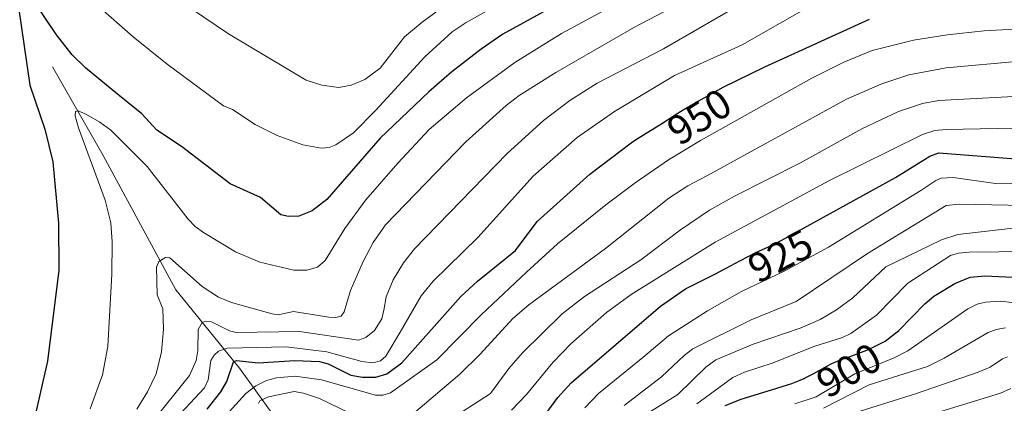
# Model space of a CAD drawing. Units: metres. Extents: x 654479 to 657919, y 4762562 to 4764685.
# Drawn here: x 654636 to 654874, y 4762738 to 4762831 of the extents above; entities that cross this region are included whole.
import ezdxf
from ezdxf.enums import TextEntityAlignment as Align

# ---------------------------------------------------------------- set-up
doc = ezdxf.new("R2010")
doc.units = ezdxf.units.M
doc.header["$MEASUREMENT"] = 0
for name, color, linetype, lineweight in [('Corriente natural lineal', 142, 'Continuous', 13), ('Curva de nivel maestra', 30, 'Continuous', 30), ('Curva de nivel normal', 30, 'Continuous', 0), ('Rótulo de curva de nivel directora', 7, 'Continuous', 0)]:
    doc.layers.add(name, color=color, linetype=linetype, lineweight=lineweight)
doc.styles.add('Style-Arial', font='txt')

msp = doc.modelspace()

# ---------------------------------------------------------------- linework, layer by layer
at = {"layer": 'Corriente natural lineal', "color": 142, "linetype": 'Continuous', "lineweight": 13}
msp.add_polyline3d([(654643.9201, 4762819.6201, 972.987), (654656.1901, 4762798.1501, 969.1552), (654673.7201, 4762765.7201, 964.4991), (654689.0601, 4762746.8701, 951.37), (654696.9501, 4762735.9201, 938.8743), (654703.9601, 4762731.0901, 933.2421), (654708.3401, 4762719.2601, 925.569), (654717.1101, 4762692.5301, 906.3659), (654720.1801, 4762682.4501, 901.6473), (654733.7601, 4762667.9901, 890.0837), (654753.9697, 4762655.7045, 879.6799)], dxfattribs=at)
at = {"layer": 'Curva de nivel maestra', "color": 30, "linetype": 'Continuous', "lineweight": 30, "flags": 128}
for points, elevation in [([(654764.21, 4762833.8701), (654752.66, 4762827.4501), (654747.39, 4762823.9001), (654740.34, 4762818.4201), (654734.77, 4762813.5501), (654723.02, 4762802.3901), (654710.14, 4762787.5701), (654706.6, 4762784.8001), (654703.37, 4762783.5601), (654700.93, 4762783.4801), (654699.03, 4762783.8401), (654694.14, 4762788.0601), (654686.8, 4762791.3701), (654675.03, 4762800.4001), (654669.14, 4762804.3301), (654665.45, 4762808.2801), (654658.36, 4762814.0801), (654651.89, 4762819.3201), (654648.69, 4762822.5101), (654644.87, 4762827.3501), (654638.8, 4762836.5401)], 975), ([(654635.68, 4762834.0401), (654638.44, 4762815.1501), (654642.07, 4762804.5101), (654643.99, 4762796.7001), (654645.4, 4762781.8701), (654645.48, 4762770.4801), (654642.7, 4762748.5001), (654637.48, 4762725.5801), (654636.46, 4762723.0001), (654630.76, 4762712.5501)], 975), ([(654681.24, 4762736.9601), (654684.56, 4762741.1201), (654685.99, 4762743.6101), (654687.63, 4762748.3601), (654688.32, 4762748.6501), (654693.56, 4762748.1001), (654702.47, 4762748.6601), (654708.42, 4762748.4201), (654710.5, 4762747.8901), (654715.98, 4762745.1201), (654718.8, 4762744.6901), (654721.97, 4762744.6401), (654724.64, 4762745.4801), (654728.26, 4762748.1001), (654742.49, 4762764.1301), (654746.57, 4762767.8801), (654755.74, 4762775.2701), (654760.98, 4762782.2301), (654773.66, 4762793.6601), (654783.64, 4762801.2701), (654784.95, 4762802.1201), (654788.33, 4762804.2201), (654790.77, 4762805.7701), (654794.26, 4762808.0101), (654796.22, 4762809.2201), (654799.5, 4762811.1501), (654799.94, 4762811.4001), (654805.83, 4762814.6601), (654815.94, 4762819.5801), (654841.16, 4762831.1501)], 950), ([(654761, 4762733.0501), (654765.96, 4762739.7201), (654769.15, 4762743.3001), (654790.74, 4762761.8301), (654796.77, 4762765.9801), (654802.7, 4762769.0001), (654803.83, 4762769.5701), (654806.38, 4762770.9101), (654810.02, 4762772.8601), (654811.72, 4762773.7501), (654813.93, 4762774.8301), (654816.65, 4762776.0901), (654818.12, 4762776.7901), (654819.85, 4762777.6601), (654847.47, 4762792.9001), (654855.72, 4762798.0001), (654857.92, 4762798.8601), (654888.85, 4762796.4501)], 925), ([(654806.37, 4762737.8001), (654810.24, 4762739.3201), (654818.78, 4762741.9801), (654819.08, 4762742.0701), (654821.4, 4762742.8201), (654822.4, 4762743.1701), (654824.06, 4762743.7901), (654825.4, 4762744.3601), (654826.17, 4762744.7301), (654827.56, 4762745.4801), (654829.72, 4762746.7101), (654830.89, 4762747.3401), (654832.13, 4762747.9501), (654832.78, 4762748.2501), (654833.46, 4762748.5301), (654834.86, 4762749.0701), (654836.5, 4762749.6501), (654840.97, 4762751.3501), (654844.95, 4762753.3701), (654848.28, 4762755.9701), (654854.54, 4762762.3401), (654856.76, 4762764.2101), (654861.78, 4762767.3001), (654865.46, 4762768.7901), (654869, 4762769.1201), (654896.1, 4762767.8501)], 900)]:
    msp.add_lwpolyline(points, dxfattribs=dict(at, elevation=elevation))
at = {"layer": 'Curva de nivel normal', "color": 30, "linetype": 'Continuous', "lineweight": 0, "flags": 128}
for points, elevation in [([(654751.42, 4762834.61), (654743.82, 4762830.32), (654740.4, 4762828.02), (654733.8, 4762822.04), (654722.02, 4762809.13), (654716.58, 4762803.69), (654712.33, 4762800.74), (654710.69, 4762800.16), (654708.81, 4762799.96), (654704.33, 4762800.79), (654698.18, 4762802.99), (654692.84, 4762805.64), (654687.35, 4762809.3), (654685.2, 4762810.22), (654671.64, 4762820.25), (654663.43, 4762826.84), (654646.2, 4762842.02)], 980), ([(654790.24, 4762840.37), (654766.84, 4762827.68), (654755.59, 4762820.66), (654743.92, 4762812.1), (654734.88, 4762804.48), (654727.29, 4762796.37), (654719.57, 4762787.45), (654714.47, 4762780.6), (654709.78, 4762772.8), (654707.89, 4762771.19), (654705.29, 4762770.52), (654702.15, 4762770.5), (654693.97, 4762772.44), (654688.08, 4762774.94), (654680.36, 4762779.6), (654678.34, 4762781.08), (654676.68, 4762782.82), (654666.76, 4762795.57), (654658.04, 4762804.29), (654655.36, 4762806.27), (654652.16, 4762808.11), (654650.11, 4762808.97), (654649.44, 4762808.78), (654649.42, 4762807.8), (654650.2, 4762804.91), (654656.63, 4762787.37), (654658.02, 4762781.93), (654658.34, 4762777.38), (654658.28, 4762769.5), (654657.29, 4762752.06), (654655.99, 4762745.24), (654652.99, 4762737)], 970), ([(654737.34, 4762833.44), (654733.16, 4762830.42), (654728.91, 4762826.81), (654723, 4762819.27), (654719.31, 4762816.56), (654716.02, 4762815.14), (654713.03, 4762814.64), (654708.99, 4762815.18), (654705.19, 4762816.39), (654686.39, 4762827.54), (654671.31, 4762837.85)], 985), ([(654813.71, 4762836.91), (654791.47, 4762823.96), (654775.46, 4762815.62), (654768.83, 4762811.45), (654762.48, 4762806.61), (654753.68, 4762798.7), (654731.31, 4762775.68), (654728.63, 4762772.26), (654726.19, 4762768.19), (654724.49, 4762764.09), (654723.9, 4762760.81), (654723.41, 4762758.78), (654721.63, 4762755.92), (654719.61, 4762754.21), (654717.81, 4762753.58), (654703.59, 4762755.68), (654688.24, 4762755.47), (654686.68, 4762755.86), (654682.29, 4762757.99), (654680.94, 4762758.18), (654680.04, 4762757.84), (654679.13, 4762756.18), (654679.01, 4762751.14), (654678.6, 4762748.65), (654676.99, 4762745.06), (654667.88, 4762733.75)], 960), ([(654672.61, 4762733.47), (654680.61, 4762742.05), (654681.5, 4762744), (654682.15, 4762748.68), (654682.92, 4762749.94), (654684.01, 4762750.91), (654686.15, 4762751.64), (654700.34, 4762751.97), (654710.18, 4762750.74), (654718.64, 4762748.42), (654721.24, 4762748.12), (654723.09, 4762748.62), (654724.44, 4762749.74), (654727.9, 4762755.52), (654732.94, 4762764.33), (654735.84, 4762767.82), (654746.6, 4762778.4), (654760, 4762793.21), (654770.6, 4762802.5), (654779.6, 4762808.78), (654794.13, 4762817.53), (654810.47, 4762824.94), (654829.95, 4762836.1)], 955), ([(654793.21, 4762833.77), (654784.45, 4762829.2), (654765.47, 4762818.22), (654756.59, 4762812.67), (654753.44, 4762810.26), (654743.7, 4762801.5), (654724.3, 4762781.43), (654721.34, 4762777.19), (654718.94, 4762772.61), (654715.85, 4762765.6), (654714.36, 4762760.41), (654713.64, 4762759.43), (654712.3, 4762759.07), (654710.66, 4762759.14), (654702.1, 4762760.52), (654698.43, 4762759.75), (654696.92, 4762759.95), (654687.11, 4762762.68), (654683.99, 4762763.98), (654680.03, 4762766.56), (654672.26, 4762773.45), (654671.2, 4762773.54), (654669.62, 4762772.59), (654669.02, 4762771.26), (654669.16, 4762764.58), (654670.59, 4762761.2), (654670.69, 4762756.22), (654670.24, 4762750.74), (654668.92, 4762745.49), (654666.89, 4762741.13), (654664.3, 4762736.91)], 965), ([(654685.75, 4762735.42), (654690.62, 4762740.71), (654692.99, 4762742.57), (654695.59, 4762743.88), (654698.03, 4762744.52), (654702.53, 4762744.93), (654708.85, 4762744.01), (654721.9, 4762740.29), (654723.7, 4762740.28), (654725.49, 4762740.88), (654736.71, 4762748.88), (654747.4, 4762759.73), (654758.33, 4762770), (654765.86, 4762776.86), (654777.51, 4762786.25), (654784.57, 4762791.57), (654792.68, 4762797.11), (654800.36, 4762801.79), (654827.25, 4762816.85), (654835.01, 4762820.7), (654841.86, 4762823.51), (654851.85, 4762826.04), (654859.97, 4762827.35), (654868.88, 4762828.27), (654886.5, 4762829.25)], 945), ([(654731.06, 4762735.91), (654742.28, 4762745.38), (654747.22, 4762750.2), (654755.08, 4762758.79), (654758.94, 4762762.15), (654777.46, 4762775.74), (654792.77, 4762787.91), (654797.3, 4762790.87), (654801.93, 4762793.31), (654835.64, 4762811.76), (654844.13, 4762815.52), (654850.68, 4762817.68), (654859.73, 4762819.39), (654877.52, 4762820.97)], 940), ([(654737.08, 4762732.56), (654749.65, 4762740.69), (654754.08, 4762746.72), (654757.39, 4762750.53), (654766.95, 4762759.94), (654772.35, 4762764.17), (654785.94, 4762773), (654795.53, 4762780.28), (654802.58, 4762785.02), (654808.62, 4762788.4), (654824.51, 4762796.45), (654839.31, 4762804.6), (654848.17, 4762808.85), (654853.96, 4762810.74), (654857.9, 4762811.48), (654880.51, 4762812.68)], 935), ([(654754.74, 4762736.7), (654758.35, 4762740.45), (654764.75, 4762748.19), (654769.09, 4762752.73), (654777.69, 4762760.26), (654783.67, 4762764.66), (654803.92, 4762777.28), (654831.55, 4762792.15), (654853.96, 4762803.28), (654856.94, 4762804.2), (654859.69, 4762804.48), (654876.13, 4762804.81)], 930), ([(654772.47, 4762737.29), (654775.74, 4762740.73), (654786.48, 4762749.39), (654792.69, 4762754.62), (654802.05, 4762760.68), (654810.32, 4762765.34), (654820.56, 4762770.26), (654831.27, 4762776.02), (654853.62, 4762789.71), (654857.18, 4762792.17), (654858.49, 4762792.72), (654861.42, 4762792.85), (654871.58, 4762791.43), (654884.23, 4762791.54)], 920), ([(654781.92, 4762737.82), (654790.93, 4762744.72), (654796.4, 4762749.88), (654798.56, 4762751.54), (654812.6, 4762758.54), (654823.44, 4762762.97), (654840.7, 4762774.5), (654859.71, 4762786.14), (654862.84, 4762786.43), (654882.58, 4762786.01)], 915), ([(654787.04, 4762735.58), (654794.89, 4762740.48), (654801.66, 4762747.09), (654804.06, 4762748.87), (654813.13, 4762752.67), (654824.42, 4762756.47), (654829.27, 4762758.55), (654833.23, 4762760.92), (654837.14, 4762763.83), (654845.1, 4762771.34), (654858.58, 4762777.84), (654862.52, 4762779.15), (654877.98, 4762780.89)], 910), ([(654799.5, 4762738.24), (654808.22, 4762744.55), (654811.04, 4762745.89), (654817.95, 4762748.09), (654827.72, 4762752.09), (654834.64, 4762754.24), (654836.71, 4762755.19), (654842.87, 4762759.67), (654850.43, 4762767.38), (654860.72, 4762774.08), (654862.67, 4762774.62), (654865.22, 4762774.85), (654879.57, 4762775.01)], 905), ([(654880.88, 4762762.05), (654872.9, 4762762.98), (654869.22, 4762762.81), (654867.19, 4762762.3), (654864.96, 4762761.2), (654850.47, 4762751.03), (654847.11, 4762749.29), (654837.66, 4762745.47), (654828.32, 4762739.92), (654823.16, 4762738.26)], 895), ([(654874.04, 4762756.55), (654871.79, 4762756.16), (654869.86, 4762755.44), (654859.24, 4762749.23), (654855.23, 4762747.23), (654841.14, 4762742.77), (654830.07, 4762737.17)], 890), ([(654836.39, 4762735.62), (654852.31, 4762740.62), (654867.41, 4762745.84), (654870.31, 4762747.07), (654873.27, 4762749.12), (654874.53, 4762749.57)], 885), ([(654693.63, 4762738.3), (654694.02, 4762738.97), (654696.09, 4762739.91), (654702.26, 4762741.17), (654704.54, 4762740.82), (654708.36, 4762739.47), (654718.18, 4762734.74)], 940), ([(654852.37, 4762734.48), (654872.79, 4762740.76), (654875.34, 4762741.95)], 880)]:
    msp.add_lwpolyline(points, dxfattribs=dict(at, elevation=elevation))

# ---------------------------------------------------------------- texts
at = {"layer": 'Rótulo de curva de nivel directora', "color": 7, "linetype": 'Continuous', "lineweight": 0, "style": 'Style-Arial'}
for s, rotation, p in [('950', 32.693673, (654800.0903, 4762807.5536)), ('925', 27.633428, (654819.6875, 4762773.9319)), ('900', 29.658948, (654836.2018, 4762746.3375))]:
    msp.add_text(s, height=7, rotation=rotation, dxfattribs=at).set_placement(p, align=Align.MIDDLE_CENTER)

doc.saveas('drawing.dxf')
